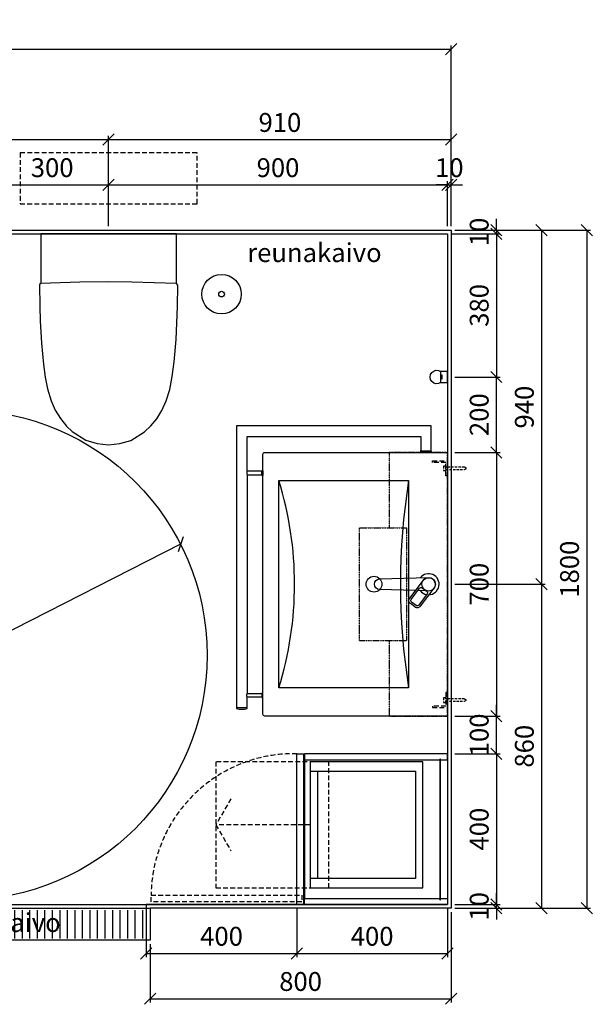
# Model space of a CAD drawing. Units: millimetres. Extents: x 6144 to 23967, y 8042 to 19624.
# Drawn here: x 9997 to 11518, y 12436 to 15049 of the extents above; entities that cross this region are included whole.
import ezdxf

# ---------------------------------------------------------------- set-up
doc = ezdxf.new("R2010")
doc.units = ezdxf.units.MM
doc.linetypes.add('DASHDOT', pattern=[1, 0.5, -0.25, 0, -0.25])
doc.linetypes.add('DASHED', pattern=[19.05, 12.7, -6.35])
for name, color, linetype in [('KORPINEN-block', 6, 'Continuous'), ('KORPINEN-block-det2', 8, 'DASHED'), ('KORPINEN-dimension', 9, 'Continuous'), ('KORPINEN-info', 4, 'Continuous'), ('KORPINEN-laatat', 9, 'Continuous'), ('KORPINEN-mount', 10, 'DASHED'), ('KORPINEN-water', 5, 'Continuous')]:
    doc.layers.add(name, color=color, linetype=linetype)
doc.styles.get("Standard").update_dxf_attribs({"font": 'arial.ttf'})
doc.dimstyles.new('GAIUS', dxfattribs={"dimscale": 10, "dimtxt": 5, "dimasz": 3, "dimexe": 1, "dimexo": 1, "dimgap": 2, "dimtad": 1, "dimdec": 0, "dimzin": 0, "dimdsep": 46, "dimtxsty": 'Standard', "dimblk1": 'OBLIQUE', "dimblk2": 'OBLIQUE', "dimsah": 1, "dimcen": 0, "dimclrt": 7, "dimadec": 0, "dimazin": 0, "dimtfac": 1, "dimtdec": 0, "dimtix": 1, "dimtmove": 0, "dimatfit": 3, "dimldrblk": 'OBLIQUE', "dimfxl": 1, "dimtolj": 1, "dimtzin": 0, "dimarcsym": 0})

# ---------------------------------------------------------------- blocks, each defined once
blk = doc.blocks.new('Seinä wc-istuin L355 S525 K370 Ido 79115 päältä')
for p, q in [((180, 0), (-180, 0)), ((-180, 0), (-180, -131.727)), ((180, -131.625), (180, 0)), ((-76.438, -128.169), (-180.274, -131.737)), ((0, -127.382), (-76.438, -128.169)), ((61.241, -127.868), (0, -127.382)), ((180.305, -131.635), (61.241, -127.868)), ((-180.274, -131.737), (-183.645, -134.803)), ((-180.274, -131.737), (-183.645, -134.803)), ((-183.645, -134.803), (-182.747, -193.194)), ((-180, -131.727), (-180.274, -131.737)), ((180.305, -131.635), (180, -131.625)), ((183.655, -136.246), (180.305, -131.635)), ((183.655, -136.246), (180.305, -131.635)), ((182.746, -193.194), (183.655, -136.246)), ((-182.747, -193.194), (-181.602, -230.719)), ((179.153, -280.044), (182.746, -193.194)), ((-181.602, -230.719), (-178.529, -290.326)), ((174.158, -339.758), (179.153, -280.044)), ((-178.529, -290.326), (-173.14, -347.117)), ((-173.14, -347.117), (-168.459, -380.765)), ((168.878, -378.858), (174.158, -339.758)), ((-168.459, -380.765), (-162.725, -411.389)), ((162.245, -413.417), (168.878, -378.858)), ((-162.725, -411.389), (-153.049, -443.158)), ((153.086, -443.347), (162.245, -413.417)), ((-153.049, -443.158), (-142.017, -467.998)), ((141.556, -468.967), (153.086, -443.347)), ((-142.017, -467.998), (-128.263, -490.295)), ((127.894, -490.91), (141.556, -468.967)), ((-128.263, -490.295), (-111.749, -510.273)), ((112.485, -509.698), (127.894, -490.91)), ((-111.749, -510.273), (-96.879, -524.556)), ((95.729, -525.514), (112.485, -509.698)), ((-96.879, -524.556), (-60.446, -547.622)), ((-60.446, -547.622), (-30.784, -556.552)), ((30.126, -556.567), (59.256, -548.154)), ((59.256, -548.154), (95.729, -525.514)), ((-30.784, -556.552), (0, -560)), ((0, -560), (30.126, -556.567))]:
    blk.add_line(p, q)
blk = doc.blocks.new('KOR-mountscrew')
at = {"layer": 'KORPINEN-mount', "ltscale": 0.5}
blk.add_lwpolyline([(3, 0), (3, 49), (0, 55), (-3, 49), (-3, 0), (-6, 0), (-6, -6), (6, -6), (6, 0)], close=True, dxfattribs=at)
blk = doc.blocks.new('KOR-tap_PLAN')
at = {"layer": 'KORPINEN-water'}
blk.add_line((6.7, 17.3), (28.4, 16.7), dxfattribs=at)
for points in [[(-13.9, 10.6), (22.3, 58.4, -0.414214), (36.3, 60.3), (48.3, 51.2, -0.414214), (50.2, 37.2), (13.9, -10.6, -1)], [(33.3, 56.3), (45.3, 47.3, -0.414214), (46.2, 40.2), (23.8, 10.7, -0.414214), (16.8, 9.7), (4.8, 18.8, -0.414214), (3.9, 25.8), (26.3, 55.4, -0.414214)]]:
    blk.add_lwpolyline(points, format="xyb", close=True, dxfattribs=at)
blk.add_lwpolyline([(34.5, 16.6), (130, 14, -1), (130, -14), (0, -17.5)], format="xyb", dxfattribs=at)
for start, end in [(91.4965, 322.8766), (37.1234, 79.3291)]:
    blk.add_arc((0, 0), 28, start, end, dxfattribs=at)
blk = doc.blocks.new('KOR-6703-05_PLAN')
at = {"layer": 'KORPINEN-block'}
for p, q in [((-290, -532), (290, -532)), ((328, -532), (328, -560))]:
    blk.add_line(p, q, dxfattribs=at)
for points in [[(-350, 0), (350, 0), (350, -485, -0.4142136), (345, -490), (-345, -490, -0.4142136), (-350, -485)], [(-290, -532), (-290, -493), (-300, -493), (-300, -532, 0.2)], [(290, -532), (290, -493), (300, -493), (300, -532, -0.2)]]:
    blk.add_lwpolyline(points, format="xyb", close=True, dxfattribs=at)
blk.add_lwpolyline([(-300, -532), (-392, -532), (-392, -71), (-353, -71), (-353, -43), (-420, -43), (-420, -560), (330, -560, 0.1428571), (330, -532), (300, -532)], format="xyb", dxfattribs=at)
for points in [[(-350, -72), (-350, -42), (-353, -42), (-353, -72)], [(-275, -103), (275, -103), (275, -448), (-275, -448)], [(-301, -490), (-289, -490), (-289, -493), (-301, -493)], [(301, -490), (289, -490), (289, -493), (301, -493)]]:
    blk.add_lwpolyline(points, close=True, dxfattribs=at)
at = {"layer": 'KORPINEN-block', "color": 8}
blk.add_circle((0, -50), 18, dxfattribs=at)
at = {"layer": 'KORPINEN-block'}
blk.add_circle((0, -195), 21, dxfattribs=at)
for centre, radius, start, end in [((0, 1604.75), 1729.75, 260.85216, 279.14784), ((0, -1327.3), 921.3, 72.63295, 107.36705)]:
    blk.add_arc(centre, radius, start, end, dxfattribs=at)
at = {"layer": 'KORPINEN-water', "rotation": 270}
blk.add_blockref('KOR-tap_PLAN', (0, -50), dxfattribs=at)
blk = doc.blocks.new('KOR-6703-05-basic_PLAN')
at = {"layer": 'KORPINEN-mount'}
for points in [[(-327.5, -40), (-327.5, 0), (-287.5, 0), (-287.5, -4), (-323.5, -4), (-323.5, -40), (-327.5, -40)], [(327.5, -40), (327.5, 0), (287.5, 0), (287.5, -4), (323.5, -4), (323.5, -40), (327.5, -40)]]:
    blk.add_lwpolyline(points, dxfattribs=at)
at = {"layer": 'KORPINEN-block'}
blk.add_blockref('KOR-6703-05_PLAN', (0, 0), dxfattribs=at)
at = {"layer": 'KORPINEN-mount'}
for p in [(-307.5, -4), (307.5, -4)]:
    blk.add_blockref('KOR-mountscrew', p, dxfattribs=at)
blk = doc.blocks.new('KOR-2000-4002_CUT-PLAN')
at = {"layer": 'KORPINEN-block', "color": 8}
for p, q in [((-384, 0), (-16, 0)), ((-354, -345), (-69, -345)), ((-354, -365), (-69, -365)), ((-384, -380), (-16, -380))]:
    blk.add_line(p, q, dxfattribs=at)
at = {"layer": 'KORPINEN-block', "color": 1}
for points in [[(-400, 0), (-400, -380), (-384, -380), (-384, 0)], [(0, 0), (0, -380), (-16, -380), (-16, 0)], [(-386, -18), (-386, -20), (-12, -20), (-12, -18)], [(-400, -400), (-400, -382), (0, -382), (0, -400)]]:
    blk.add_lwpolyline(points, close=True, dxfattribs=at)
at = {"layer": 'KORPINEN-block', "color": 8}
blk.add_lwpolyline([(-354, -365), (-354, -85), (-69, -85), (-69, -365), (-44, -365), (-44, -65), (-379, -65), (-379, -365)], close=True, dxfattribs=at)
at = {"layer": 'KORPINEN-block-det2'}
blk.add_line((-211.5, -365), (-211.5, -615), dxfattribs=at)
for points in [[(-379, -615), (-44, -615), (-44, -315), (-379, -315)], [(-7, -787), (-25, -787), (-25, -387), (-7, -387)]]:
    blk.add_lwpolyline(points, close=True, dxfattribs=at)
blk.add_lwpolyline([(-280.8, -575), (-211.5, -615), (-142.2, -575)], dxfattribs=at)
blk.add_arc((-21.2, -408.2), 378.9, 178.7665, 269.429, dxfattribs=at)
blk = doc.blocks.new('KOR-bide-PLAN')
at = {"layer": 'KORPINEN-water', "color": 0}
blk.add_lwpolyline([(-15, 0), (15, 0), (15, -18), (-15, -18)], close=True, dxfattribs=at)
blk.add_lwpolyline([(-5, -18), (-5, -14), (5, -14), (5, -18)], dxfattribs=at)
blk.add_arc((0, -28), 18, 146.251, 33.749, dxfattribs=at)
blk = doc.blocks.new('_OBLIQUE')
at = {"color": 0, "linetype": 'ByBlock'}
blk.add_line((-0.5, -0.5), (0.5, 0.5), dxfattribs=at)
blk = doc.blocks.new('*D170')
at = {"layer": 'Defpoints', "color": 0, "transparency": 16777216}
for p in [(11143.5, 13100.6), (11143.5, 12700.6), (11263.5, 12700.6)]:
    blk.add_point(p, dxfattribs=at)
at = {"layer": 'KORPINEN-dimension', "color": 0, "lineweight": -2, "transparency": 16777216}
for p, q in [((11153.5, 13100.6), (11273.5, 13100.6)), ((11263.5, 13100.6), (11263.5, 12700.6)), ((11153.5, 12700.6), (11273.5, 12700.6))]:
    blk.add_line(p, q, dxfattribs=at)
at = {"layer": 'KORPINEN-dimension', "color": 0, "lineweight": -2, "transparency": 16777216, "xscale": 30, "yscale": 30, "zscale": 30}
for p, rotation in [((11263.5, 13100.6), 90), ((11263.5, 12700.6), 270)]:
    blk.add_blockref('_OBLIQUE', p, dxfattribs=dict(at, rotation=rotation))
at = {"layer": 'KORPINEN-dimension', "color": 7, "transparency": 16777216, "insert": (11217.9, 12900.6), "char_height": 50, "attachment_point": 5, "rotation": 90}
blk.add_mtext('\\A1;400', dxfattribs=at)
blk = doc.blocks.new('*D171')
at = {"layer": 'Defpoints', "color": 0, "transparency": 16777216}
for p in [(11143.5, 14490.6), (11143.5, 14480.6), (11263.5, 14480.6)]:
    blk.add_point(p, dxfattribs=at)
at = {"layer": 'KORPINEN-dimension', "color": 0, "lineweight": -2, "transparency": 16777216}
for p, q in [((11263.5, 14490.6), (11263.5, 14520.6)), ((11153.5, 14490.6), (11273.5, 14490.6)), ((11153.5, 14480.6), (11273.5, 14480.6)), ((11263.5, 14490.6), (11263.5, 14480.6)), ((11263.5, 14480.6), (11263.5, 14450.6))]:
    blk.add_line(p, q, dxfattribs=at)
at = {"layer": 'KORPINEN-dimension', "color": 0, "lineweight": -2, "transparency": 16777216, "xscale": 30, "yscale": 30, "zscale": 30}
for p, rotation in [((11263.5, 14490.6), 270), ((11263.5, 14480.6), 90)]:
    blk.add_blockref('_OBLIQUE', p, dxfattribs=dict(at, rotation=rotation))
at = {"layer": 'KORPINEN-dimension', "color": 7, "transparency": 16777216, "insert": (11217.9, 14485.6), "char_height": 50, "attachment_point": 5, "rotation": 90}
blk.add_mtext('\\A1;10', dxfattribs=at)
blk = doc.blocks.new('*D172')
at = {"layer": 'Defpoints', "color": 0, "transparency": 16777216}
for p in [(11143.5, 12700.6), (11143.5, 12690.6), (11263.5, 12700.6)]:
    blk.add_point(p, dxfattribs=at)
at = {"layer": 'KORPINEN-dimension', "color": 0, "lineweight": -2, "transparency": 16777216}
for p, q in [((11263.5, 12700.6), (11263.5, 12730.6)), ((11153.5, 12700.6), (11273.5, 12700.6)), ((11153.5, 12690.6), (11273.5, 12690.6)), ((11263.5, 12690.6), (11263.5, 12700.6)), ((11263.5, 12690.6), (11263.5, 12660.6))]:
    blk.add_line(p, q, dxfattribs=at)
at = {"layer": 'KORPINEN-dimension', "color": 0, "lineweight": -2, "transparency": 16777216, "xscale": 30, "yscale": 30, "zscale": 30}
for p, rotation in [((11263.5, 12700.6), 270), ((11263.5, 12690.6), 90)]:
    blk.add_blockref('_OBLIQUE', p, dxfattribs=dict(at, rotation=rotation))
at = {"layer": 'KORPINEN-dimension', "color": 7, "transparency": 16777216, "insert": (11217.9, 12695.6), "char_height": 50, "attachment_point": 5, "rotation": 90}
blk.add_mtext('\\A1;10', dxfattribs=at)
blk = doc.blocks.new('*D233')
at = {"layer": 'Defpoints', "color": 0, "transparency": 16777216}
for p in [(11143.5, 14490.6), (11143.5, 12690.6), (11503.5, 12690.6)]:
    blk.add_point(p, dxfattribs=at)
at = {"layer": 'KORPINEN-dimension', "color": 0, "lineweight": -2, "transparency": 16777216}
for p, q in [((11153.5, 14490.6), (11513.5, 14490.6)), ((11503.5, 14490.6), (11503.5, 12690.6)), ((11153.5, 12690.6), (11513.5, 12690.6))]:
    blk.add_line(p, q, dxfattribs=at)
at = {"layer": 'KORPINEN-dimension', "color": 0, "lineweight": -2, "transparency": 16777216, "xscale": 30, "yscale": 30, "zscale": 30}
for p, rotation in [((11503.5, 14490.6), 90), ((11503.5, 12690.6), 270)]:
    blk.add_blockref('_OBLIQUE', p, dxfattribs=dict(at, rotation=rotation))
at = {"layer": 'KORPINEN-dimension', "color": 7, "transparency": 16777216, "insert": (11457.9, 13590.6), "char_height": 50, "attachment_point": 5, "rotation": 90}
blk.add_mtext('\\A1;1800', dxfattribs=at)
blk = doc.blocks.new('*D173')
at = {"layer": 'Defpoints', "color": 0, "transparency": 16777216}
for p in [(10233.5, 14610.6), (9933.5, 14490.6), (10233.5, 14490.6)]:
    blk.add_point(p, dxfattribs=at)
at = {"layer": 'KORPINEN-dimension', "color": 0, "lineweight": -2, "transparency": 16777216}
for p, q in [((9933.5, 14500.6), (9933.5, 14620.6)), ((9933.5, 14610.6), (10233.5, 14610.6)), ((10233.5, 14500.6), (10233.5, 14620.6))]:
    blk.add_line(p, q, dxfattribs=at)
at = {"layer": 'KORPINEN-dimension', "color": 0, "lineweight": -2, "transparency": 16777216, "xscale": 30, "yscale": 30, "zscale": 30, "rotation": 180}
blk.add_blockref('_OBLIQUE', (9933.5, 14610.6), dxfattribs=at)
at = {"layer": 'KORPINEN-dimension', "color": 0, "lineweight": -2, "transparency": 16777216, "xscale": 30, "yscale": 30, "zscale": 30}
blk.add_blockref('_OBLIQUE', (10233.5, 14610.6), dxfattribs=at)
at = {"layer": 'KORPINEN-dimension', "color": 7, "transparency": 16777216, "insert": (10083.5, 14656.2), "char_height": 50, "attachment_point": 5}
blk.add_mtext('\\A1;300', dxfattribs=at)
blk = doc.blocks.new('kynnyskaivo 920')
at = {"color": 8}
for p, q in [((20, -5), (20, -80)), ((40, -5), (40, -80)), ((60, -5), (60, -80)), ((80, -5), (80, -80)), ((100, -5), (100, -80)), ((120, -5), (120, -80)), ((140, -5), (140, -80)), ((160, -5), (160, -80)), ((180, -5), (180, -80)), ((200, -5), (200, -80)), ((220, -5), (220, -80)), ((240, -5), (240, -80)), ((260, -5), (260, -80)), ((280, -5), (280, -80)), ((300, -5), (300, -80)), ((320, -5), (320, -80)), ((340, -5), (340, -80)), ((360, -5), (360, -80)), ((380, -5), (380, -80)), ((400, -5), (400, -80)), ((420, -5), (420, -80)), ((440, -5), (440, -80)), ((460, -5), (460, -80)), ((480, -5), (480, -80)), ((500, -5), (500, -80)), ((520, -5), (520, -80)), ((540, -5), (540, -80)), ((560, -5), (560, -80)), ((580, -5), (580, -80)), ((600, -5), (600, -80)), ((620, -5), (620, -80)), ((640, -5), (640, -80)), ((660, -5), (660, -80)), ((680, -5), (680, -80)), ((700, -5), (700, -80)), ((720, -5), (720, -80)), ((740, -5), (740, -80)), ((760, -5), (760, -80)), ((780, -5), (780, -80)), ((800, -5), (800, -80)), ((820, -5), (820, -80)), ((840, -5), (840, -80)), ((860, -5), (860, -80)), ((880, -5), (880, -80)), ((900, -5), (900, -80))]:
    blk.add_line(p, q, dxfattribs=at)
blk.add_lwpolyline([(0, 0), (920, 0), (920, -85), (0, -85)], close=True, dxfattribs=at)
blk = doc.blocks.new('*D190')
at = {"layer": 'Defpoints', "color": 0, "transparency": 16777216}
for p in [(11143.5, 13550.6), (11143.5, 12690.6), (11383.5, 12690.6)]:
    blk.add_point(p, dxfattribs=at)
at = {"layer": 'KORPINEN-dimension', "color": 0, "lineweight": -2, "transparency": 16777216}
for p, q in [((11153.5, 13550.6), (11393.5, 13550.6)), ((11383.5, 13550.6), (11383.5, 12690.6)), ((11153.5, 12690.6), (11393.5, 12690.6))]:
    blk.add_line(p, q, dxfattribs=at)
at = {"layer": 'KORPINEN-dimension', "color": 0, "lineweight": -2, "transparency": 16777216, "xscale": 30, "yscale": 30, "zscale": 30}
for p, rotation in [((11383.5, 13550.6), 90), ((11383.5, 12690.6), 270)]:
    blk.add_blockref('_OBLIQUE', p, dxfattribs=dict(at, rotation=rotation))
at = {"layer": 'KORPINEN-dimension', "color": 7, "transparency": 16777216, "insert": (11337.9, 13120.6), "char_height": 50, "attachment_point": 5, "rotation": 90}
blk.add_mtext('\\A1;860', dxfattribs=at)
blk = doc.blocks.new('*D191')
at = {"layer": 'Defpoints', "color": 0, "transparency": 16777216}
for p in [(11143.5, 14490.6), (11143.5, 13550.6), (11383.5, 13550.6)]:
    blk.add_point(p, dxfattribs=at)
at = {"layer": 'KORPINEN-dimension', "color": 0, "lineweight": -2, "transparency": 16777216}
for p, q in [((11153.5, 14490.6), (11393.5, 14490.6)), ((11383.5, 14490.6), (11383.5, 13550.6)), ((11153.5, 13550.6), (11393.5, 13550.6))]:
    blk.add_line(p, q, dxfattribs=at)
at = {"layer": 'KORPINEN-dimension', "color": 0, "lineweight": -2, "transparency": 16777216, "xscale": 30, "yscale": 30, "zscale": 30}
for p, rotation in [((11383.5, 14490.6), 90), ((11383.5, 13550.6), 270)]:
    blk.add_blockref('_OBLIQUE', p, dxfattribs=dict(at, rotation=rotation))
at = {"layer": 'KORPINEN-dimension', "color": 7, "transparency": 16777216, "insert": (11337.9, 14020.6), "char_height": 50, "attachment_point": 5, "rotation": 90}
blk.add_mtext('\\A1;940', dxfattribs=at)
blk = doc.blocks.new('wc harja päältä')
for radius in [52.5, 7.5]:
    blk.add_circle((0, 0), radius)
blk = doc.blocks.new('*D195')
at = {"layer": 'Defpoints', "color": 0, "transparency": 16777216}
for p in [(11143.5, 14730.6), (10233.5, 14500.6), (11143.5, 14500.6)]:
    blk.add_point(p, dxfattribs=at)
at = {"layer": 'KORPINEN-dimension', "color": 0, "lineweight": -2, "transparency": 16777216}
for p, q in [((10233.5, 14510.6), (10233.5, 14740.6)), ((11143.5, 14510.6), (11143.5, 14740.6)), ((10233.5, 14730.6), (11143.5, 14730.6))]:
    blk.add_line(p, q, dxfattribs=at)
at = {"layer": 'KORPINEN-dimension', "color": 0, "lineweight": -2, "transparency": 16777216, "xscale": 30, "yscale": 30, "zscale": 30, "rotation": 180}
blk.add_blockref('_OBLIQUE', (10233.5, 14730.6), dxfattribs=at)
at = {"layer": 'KORPINEN-dimension', "color": 0, "lineweight": -2, "transparency": 16777216, "xscale": 30, "yscale": 30, "zscale": 30}
blk.add_blockref('_OBLIQUE', (11143.5, 14730.6), dxfattribs=at)
at = {"layer": 'KORPINEN-dimension', "color": 7, "transparency": 16777216, "insert": (10688.5, 14776.2), "char_height": 50, "attachment_point": 5}
blk.add_mtext('\\A1;910', dxfattribs=at)
blk = doc.blocks.new('*D196')
at = {"layer": 'Defpoints', "color": 0, "transparency": 16777216}
for p in [(11143.5, 14970.6), (8643.5, 14490.6), (11143.5, 14490.6)]:
    blk.add_point(p, dxfattribs=at)
at = {"layer": 'KORPINEN-dimension', "color": 0, "lineweight": -2, "transparency": 16777216}
for p, q in [((8643.5, 14500.6), (8643.5, 14980.6)), ((11143.5, 14500.6), (11143.5, 14980.6)), ((8643.5, 14970.6), (11143.5, 14970.6))]:
    blk.add_line(p, q, dxfattribs=at)
at = {"layer": 'KORPINEN-dimension', "color": 0, "lineweight": -2, "transparency": 16777216, "xscale": 30, "yscale": 30, "zscale": 30, "rotation": 180}
blk.add_blockref('_OBLIQUE', (8643.5, 14970.6), dxfattribs=at)
at = {"layer": 'KORPINEN-dimension', "color": 0, "lineweight": -2, "transparency": 16777216, "xscale": 30, "yscale": 30, "zscale": 30}
blk.add_blockref('_OBLIQUE', (11143.5, 14970.6), dxfattribs=at)
at = {"layer": 'KORPINEN-dimension', "color": 7, "transparency": 16777216, "insert": (9893.5, 15016.2), "char_height": 50, "attachment_point": 5}
blk.add_mtext('\\A1;2500', dxfattribs=at)
blk = doc.blocks.new('*D197')
at = {"layer": 'Defpoints', "color": 0, "transparency": 16777216}
for p in [(11143.5, 14610.6), (11133.5, 14490.6), (11143.5, 14490.6)]:
    blk.add_point(p, dxfattribs=at)
at = {"layer": 'KORPINEN-dimension', "color": 0, "lineweight": -2, "transparency": 16777216}
for p, q in [((11133.5, 14610.6), (11103.5, 14610.6)), ((11133.5, 14500.6), (11133.5, 14620.6)), ((11133.5, 14610.6), (11143.5, 14610.6)), ((11143.5, 14500.6), (11143.5, 14620.6)), ((11143.5, 14610.6), (11173.5, 14610.6))]:
    blk.add_line(p, q, dxfattribs=at)
at = {"layer": 'KORPINEN-dimension', "color": 0, "lineweight": -2, "transparency": 16777216, "xscale": 30, "yscale": 30, "zscale": 30}
blk.add_blockref('_OBLIQUE', (11133.5, 14610.6), dxfattribs=at)
at = {"layer": 'KORPINEN-dimension', "color": 0, "lineweight": -2, "transparency": 16777216, "xscale": 30, "yscale": 30, "zscale": 30, "rotation": 180}
blk.add_blockref('_OBLIQUE', (11143.5, 14610.6), dxfattribs=at)
at = {"layer": 'KORPINEN-dimension', "color": 7, "transparency": 16777216, "insert": (11138.5, 14656.2), "char_height": 50, "attachment_point": 5}
blk.add_mtext('\\A1;10', dxfattribs=at)
blk = doc.blocks.new('*D198')
at = {"layer": 'Defpoints', "color": 0, "transparency": 16777216}
for p in [(11133.5, 14610.6), (10233.5, 14490.6), (11133.5, 14490.6)]:
    blk.add_point(p, dxfattribs=at)
at = {"layer": 'KORPINEN-dimension', "color": 0, "lineweight": -2, "transparency": 16777216}
for p, q in [((10233.5, 14500.6), (10233.5, 14620.6)), ((10233.5, 14610.6), (11133.5, 14610.6)), ((11133.5, 14500.6), (11133.5, 14620.6))]:
    blk.add_line(p, q, dxfattribs=at)
at = {"layer": 'KORPINEN-dimension', "color": 0, "lineweight": -2, "transparency": 16777216, "xscale": 30, "yscale": 30, "zscale": 30, "rotation": 180}
blk.add_blockref('_OBLIQUE', (10233.5, 14610.6), dxfattribs=at)
at = {"layer": 'KORPINEN-dimension', "color": 0, "lineweight": -2, "transparency": 16777216, "xscale": 30, "yscale": 30, "zscale": 30}
blk.add_blockref('_OBLIQUE', (11133.5, 14610.6), dxfattribs=at)
at = {"layer": 'KORPINEN-dimension', "color": 7, "transparency": 16777216, "insert": (10683.5, 14656.2), "char_height": 50, "attachment_point": 5}
blk.add_mtext('\\A1;900', dxfattribs=at)
blk = doc.blocks.new('*D199')
at = {"layer": 'Defpoints', "color": 0, "transparency": 16777216}
for p in [(10233.5, 14730.6), (9143.5, 14490.6), (10233.5, 14490.6)]:
    blk.add_point(p, dxfattribs=at)
at = {"layer": 'KORPINEN-dimension', "color": 0, "lineweight": -2, "transparency": 16777216}
for p, q in [((9143.5, 14500.6), (9143.5, 14740.6)), ((10233.5, 14500.6), (10233.5, 14740.6)), ((9143.5, 14730.6), (10233.5, 14730.6))]:
    blk.add_line(p, q, dxfattribs=at)
at = {"layer": 'KORPINEN-dimension', "color": 0, "lineweight": -2, "transparency": 16777216, "xscale": 30, "yscale": 30, "zscale": 30, "rotation": 180}
blk.add_blockref('_OBLIQUE', (9143.5, 14730.6), dxfattribs=at)
at = {"layer": 'KORPINEN-dimension', "color": 0, "lineweight": -2, "transparency": 16777216, "xscale": 30, "yscale": 30, "zscale": 30}
blk.add_blockref('_OBLIQUE', (10233.5, 14730.6), dxfattribs=at)
at = {"layer": 'KORPINEN-dimension', "color": 7, "transparency": 16777216, "insert": (9688.5, 14776.2), "char_height": 50, "attachment_point": 5}
blk.add_mtext('\\A1;1090', dxfattribs=at)
blk = doc.blocks.new('*D239')
at = {"layer": 'Defpoints', "color": 0, "transparency": 16777216}
for p in [(11143.5, 12690.6), (10343.5, 12605.6), (11143.5, 12450.6)]:
    blk.add_point(p, dxfattribs=at)
at = {"layer": 'KORPINEN-dimension', "color": 0, "lineweight": -2, "transparency": 16777216}
for p, q in [((11143.5, 12680.6), (11143.5, 12440.6)), ((10343.5, 12595.6), (10343.5, 12440.6)), ((10343.5, 12450.6), (11143.5, 12450.6))]:
    blk.add_line(p, q, dxfattribs=at)
at = {"layer": 'KORPINEN-dimension', "color": 0, "lineweight": -2, "transparency": 16777216, "xscale": 30, "yscale": 30, "zscale": 30, "rotation": 180}
blk.add_blockref('_OBLIQUE', (10343.5, 12450.6), dxfattribs=at)
at = {"layer": 'KORPINEN-dimension', "color": 0, "lineweight": -2, "transparency": 16777216, "xscale": 30, "yscale": 30, "zscale": 30}
blk.add_blockref('_OBLIQUE', (11143.5, 12450.6), dxfattribs=at)
at = {"layer": 'KORPINEN-dimension', "color": 7, "transparency": 16777216, "insert": (10743.5, 12496.2), "char_height": 50, "attachment_point": 5}
blk.add_mtext('\\A1;800', dxfattribs=at)
blk = doc.blocks.new('*D240')
at = {"layer": 'Defpoints', "color": 0, "transparency": 16777216}
for p in [(10733.5, 12700.6), (11133.5, 12700.6), (11133.5, 12570.6)]:
    blk.add_point(p, dxfattribs=at)
at = {"layer": 'KORPINEN-dimension', "color": 0, "lineweight": -2, "transparency": 16777216}
for p, q in [((10733.5, 12690.6), (10733.5, 12560.6)), ((11133.5, 12690.6), (11133.5, 12560.6)), ((10733.5, 12570.6), (11133.5, 12570.6))]:
    blk.add_line(p, q, dxfattribs=at)
at = {"layer": 'KORPINEN-dimension', "color": 0, "lineweight": -2, "transparency": 16777216, "xscale": 30, "yscale": 30, "zscale": 30, "rotation": 180}
blk.add_blockref('_OBLIQUE', (10733.5, 12570.6), dxfattribs=at)
at = {"layer": 'KORPINEN-dimension', "color": 0, "lineweight": -2, "transparency": 16777216, "xscale": 30, "yscale": 30, "zscale": 30}
blk.add_blockref('_OBLIQUE', (11133.5, 12570.6), dxfattribs=at)
at = {"layer": 'KORPINEN-dimension', "color": 7, "transparency": 16777216, "insert": (10933.5, 12616.2), "char_height": 50, "attachment_point": 5}
blk.add_mtext('\\A1;400', dxfattribs=at)
blk = doc.blocks.new('*D203')
at = {"layer": 'Defpoints', "color": 0, "transparency": 16777216}
for p in [(11143.5, 13200.6), (11263.5, 13200.6), (11143.5, 13100.6)]:
    blk.add_point(p, dxfattribs=at)
at = {"layer": 'KORPINEN-dimension', "color": 0, "lineweight": -2, "transparency": 16777216}
for p, q in [((11263.5, 13200.6), (11263.5, 13230.6)), ((11153.5, 13200.6), (11273.5, 13200.6)), ((11263.5, 13100.6), (11263.5, 13200.6)), ((11153.5, 13100.6), (11273.5, 13100.6)), ((11263.5, 13100.6), (11263.5, 13070.6))]:
    blk.add_line(p, q, dxfattribs=at)
at = {"layer": 'KORPINEN-dimension', "color": 0, "lineweight": -2, "transparency": 16777216, "xscale": 30, "yscale": 30, "zscale": 30}
for p, rotation in [((11263.5, 13200.6), 270), ((11263.5, 13100.6), 90)]:
    blk.add_blockref('_OBLIQUE', p, dxfattribs=dict(at, rotation=rotation))
at = {"layer": 'KORPINEN-dimension', "color": 7, "transparency": 16777216, "insert": (11217.9, 13150.6), "char_height": 50, "attachment_point": 5, "rotation": 90}
blk.add_mtext('\\A1;100', dxfattribs=at)
blk = doc.blocks.new('*D204')
at = {"layer": 'Defpoints', "color": 0, "transparency": 16777216}
for p in [(11143.5, 13900.6), (11143.5, 13200.6), (11263.5, 13200.6)]:
    blk.add_point(p, dxfattribs=at)
at = {"layer": 'KORPINEN-dimension', "color": 0, "lineweight": -2, "transparency": 16777216}
for p, q in [((11153.5, 13900.6), (11273.5, 13900.6)), ((11263.5, 13900.6), (11263.5, 13200.6)), ((11153.5, 13200.6), (11273.5, 13200.6))]:
    blk.add_line(p, q, dxfattribs=at)
at = {"layer": 'KORPINEN-dimension', "color": 0, "lineweight": -2, "transparency": 16777216, "xscale": 30, "yscale": 30, "zscale": 30}
for p, rotation in [((11263.5, 13900.6), 90), ((11263.5, 13200.6), 270)]:
    blk.add_blockref('_OBLIQUE', p, dxfattribs=dict(at, rotation=rotation))
at = {"layer": 'KORPINEN-dimension', "color": 7, "transparency": 16777216, "insert": (11217.9, 13550.6), "char_height": 50, "attachment_point": 5, "rotation": 90}
blk.add_mtext('\\A1;700', dxfattribs=at)
blk = doc.blocks.new('*D205')
at = {"layer": 'Defpoints', "color": 0, "transparency": 16777216}
for p in [(11143.5, 14100.6), (11263.5, 14100.6), (11143.5, 13900.6)]:
    blk.add_point(p, dxfattribs=at)
at = {"layer": 'KORPINEN-dimension', "color": 0, "lineweight": -2, "transparency": 16777216}
for p, q in [((11153.5, 14100.6), (11273.5, 14100.6)), ((11263.5, 13900.6), (11263.5, 14100.6)), ((11153.5, 13900.6), (11273.5, 13900.6))]:
    blk.add_line(p, q, dxfattribs=at)
at = {"layer": 'KORPINEN-dimension', "color": 0, "lineweight": -2, "transparency": 16777216, "xscale": 30, "yscale": 30, "zscale": 30}
for p, rotation in [((11263.5, 14100.6), 90), ((11263.5, 13900.6), 270)]:
    blk.add_blockref('_OBLIQUE', p, dxfattribs=dict(at, rotation=rotation))
at = {"layer": 'KORPINEN-dimension', "color": 7, "transparency": 16777216, "insert": (11217.9, 14000.6), "char_height": 50, "attachment_point": 5, "rotation": 90}
blk.add_mtext('\\A1;200', dxfattribs=at)
blk = doc.blocks.new('*D206')
at = {"layer": 'Defpoints', "color": 0, "transparency": 16777216}
for p in [(11133.5, 14480.6), (11143.5, 14100.6), (11263.5, 14100.6)]:
    blk.add_point(p, dxfattribs=at)
at = {"layer": 'KORPINEN-dimension', "color": 0, "lineweight": -2, "transparency": 16777216}
for p, q in [((11143.5, 14480.6), (11273.5, 14480.6)), ((11263.5, 14480.6), (11263.5, 14100.6)), ((11153.5, 14100.6), (11273.5, 14100.6))]:
    blk.add_line(p, q, dxfattribs=at)
at = {"layer": 'KORPINEN-dimension', "color": 0, "lineweight": -2, "transparency": 16777216, "xscale": 30, "yscale": 30, "zscale": 30}
for p, rotation in [((11263.5, 14480.6), 90), ((11263.5, 14100.6), 270)]:
    blk.add_blockref('_OBLIQUE', p, dxfattribs=dict(at, rotation=rotation))
at = {"layer": 'KORPINEN-dimension', "color": 7, "transparency": 16777216, "insert": (11217.9, 14290.6), "char_height": 50, "attachment_point": 5, "rotation": 90}
blk.add_mtext('\\A1;380', dxfattribs=at)
blk = doc.blocks.new('*D263')
at = {"layer": 'Defpoints', "color": 0, "transparency": 16777216}
for p in [(10424.6, 13656.5), (9265.4, 13068.1)]:
    blk.add_point(p, dxfattribs=at)
at = {"layer": 'KORPINEN-dimension', "color": 0, "lineweight": -2, "transparency": 16777216}
for p in [(10424.6, 13656.5), (8994.7, 12930.7)]:
    blk.add_line(p, (9265.4, 13068.1), dxfattribs=at)
at = {"layer": 'KORPINEN-dimension', "color": 0, "lineweight": -2, "transparency": 16777216, "xscale": 30, "yscale": 30, "zscale": 30}
for p, rotation in [((10424.6, 13656.5), 206.9105850786178), ((9265.4, 13068.1), 26.91058507861783)]:
    blk.add_blockref('_OBLIQUE', p, dxfattribs=dict(at, rotation=rotation))
at = {"layer": 'KORPINEN-dimension', "color": 7, "transparency": 16777216, "insert": (9082, 13027.7), "char_height": 50, "attachment_point": 5, "rotation": 26.9106}
blk.add_mtext('\\A1;∅1300', dxfattribs=at)
blk = doc.blocks.new('*D265')
at = {"layer": 'Defpoints', "color": 0, "transparency": 16777216}
for p in [(10333.5, 12700.6), (10733.5, 12700.6), (10733.5, 12570.6)]:
    blk.add_point(p, dxfattribs=at)
at = {"layer": 'KORPINEN-dimension', "color": 0, "lineweight": -2, "transparency": 16777216}
for p, q in [((10333.5, 12690.6), (10333.5, 12560.6)), ((10733.5, 12690.6), (10733.5, 12560.6)), ((10333.5, 12570.6), (10733.5, 12570.6))]:
    blk.add_line(p, q, dxfattribs=at)
at = {"layer": 'KORPINEN-dimension', "color": 0, "lineweight": -2, "transparency": 16777216, "xscale": 30, "yscale": 30, "zscale": 30, "rotation": 180}
blk.add_blockref('_OBLIQUE', (10333.5, 12570.6), dxfattribs=at)
at = {"layer": 'KORPINEN-dimension', "color": 0, "lineweight": -2, "transparency": 16777216, "xscale": 30, "yscale": 30, "zscale": 30}
blk.add_blockref('_OBLIQUE', (10733.5, 12570.6), dxfattribs=at)
at = {"layer": 'KORPINEN-dimension', "color": 7, "transparency": 16777216, "insert": (10533.5, 12616.2), "char_height": 50, "attachment_point": 5}
blk.add_mtext('\\A1;400', dxfattribs=at)

msp = doc.modelspace()

# ---------------------------------------------------------------- linework, layer by layer
at = {"layer": 'KORPINEN-block', "linetype": 'DASHED'}
msp.add_lwpolyline([(9998.5, 14695.6), (9998.5, 14560.6), (10468.5, 14560.6), (10468.5, 14695.6)], close=True, dxfattribs=at)
at = {"layer": 'KORPINEN-block', "linetype": 'DASHDOT'}
msp.add_lwpolyline([(10978.5, 13400.6), (10978.5, 13200.6), (11133.5, 13200.6), (11133.5, 13900.6), (10978.5, 13900.6), (10978.5, 13700.6)], dxfattribs=at)
msp.add_lwpolyline([(11024.9, 13700.6), (11024.9, 13400.6), (10899.9, 13400.6), (10899.9, 13700.6)], close=True, dxfattribs=at)
at = {"layer": 'KORPINEN-info', "color": 2}
msp.add_lwpolyline([(9423.5, 12605.6), (9423.5, 12690.6), (8643.5, 12690.6), (8643.5, 14490.6), (11143.5, 14490.6), (11143.5, 12690.6), (10343.5, 12690.6), (10343.5, 12605.6)], dxfattribs=at)
at = {"layer": 'KORPINEN-info', "color": 9}
msp.add_lwpolyline([(9433.5, 12605.6), (9433.5, 12700.6), (8653.5, 12700.6), (8653.5, 14480.6), (11133.5, 14480.6), (11133.5, 12700.6), (10333.5, 12700.6), (10333.5, 12605.6)], dxfattribs=at)
at = {"layer": 'KORPINEN-info', "color": 3, "linetype": 'Continuous'}
msp.add_circle((9845, 13362.3), 650, dxfattribs=at)
at = {"layer": 'KORPINEN-laatat'}
msp.add_line((8653.5, 12700.6), (11133.5, 12700.6), dxfattribs=at)

# ---------------------------------------------------------------- block references
at = {"layer": 'KORPINEN-block'}
for name, p in [('Seinä wc-istuin L355 S525 K370 Ido 79115 päältä', (10233.5, 14480.6)), ('wc harja päältä', (10533.5, 14320.6)), ('kynnyskaivo 920', (9423.5, 12690.6))]:
    msp.add_blockref(name, p, dxfattribs=at)
at = {"layer": 'KORPINEN-block', "rotation": 270}
for name, p in [('KOR-6703-05-basic_PLAN', (11133.5, 13550.6)), ('KOR-2000-4002_CUT-PLAN', (11133.5, 12700.6))]:
    msp.add_blockref(name, p, dxfattribs=at)
at = {"layer": 'KORPINEN-water', "xscale": -1, "rotation": 270}
msp.add_blockref('KOR-bide-PLAN', (11133.5, 14100.6), dxfattribs=at)

# ---------------------------------------------------------------- texts
at = {"layer": 'KORPINEN-block', "color": 7}
for s, p in [('reunakaivo', (10601.5, 14405.7)), ('kynnyskaivo', (9710.6, 12627.4))]:
    msp.add_text(s, height=50, dxfattribs=at).set_placement(p)

# ---------------------------------------------------------------- dimensions: what is measured, and where the dimension line sits
at = {"layer": 'KORPINEN-dimension'}
for base, p1, p2, picture, middle in [((11143.5, 14970.6), (8643.5, 14490.6), (11143.5, 14490.6), '*D196', (9893.5, 15016.2)), ((10233.5, 14730.6), (9143.5, 14490.6), (10233.5, 14490.6), '*D199', (9688.5, 14776.2)), ((11143.5, 14730.6), (10233.5, 14500.6), (11143.5, 14500.6), '*D195', (10688.5, 14776.2)), ((10233.5, 14610.6), (9933.5, 14490.6), (10233.5, 14490.6), '*D173', (10083.5, 14656.2)), ((11133.5, 14610.6), (10233.5, 14490.6), (11133.5, 14490.6), '*D198', (10683.5, 14656.2)), ((11143.5, 14610.6), (11133.5, 14490.6), (11143.5, 14490.6), '*D197', (11138.5, 14656.2)), ((10733.5, 12570.6), (10333.5, 12700.6), (10733.5, 12700.6), '*D265', (10533.5, 12616.2)), ((11143.5, 12450.6), (10343.5, 12605.6), (11143.5, 12690.6), '*D239', (10743.5, 12496.2)), ((11133.5, 12570.6), (10733.5, 12700.6), (11133.5, 12700.6), '*D240', (10933.5, 12616.2))]:
    dim = msp.add_linear_dim(base=base, p1=p1, p2=p2, dimstyle='GAIUS', dxfattribs=at)
    dim.commit()
    dim.dimension.update_dxf_attribs({"geometry": picture, "text_midpoint": middle})
for base, p1, p2, picture, middle in [((11263.5, 14480.6), (11143.5, 14490.6), (11143.5, 14480.6), '*D171', (11217.9, 14485.6)), ((11503.5, 12690.6), (11143.5, 14490.6), (11143.5, 12690.6), '*D233', (11457.9, 13590.6)), ((11383.5, 13550.6), (11143.5, 14490.6), (11143.5, 13550.6), '*D191', (11337.9, 14020.6)), ((11263.5, 14100.6), (11133.5, 14480.6), (11143.5, 14100.6), '*D206', (11217.9, 14290.6)), ((11263.5, 14100.6), (11143.5, 13900.6), (11143.5, 14100.6), '*D205', (11217.9, 14000.6)), ((11263.5, 13200.6), (11143.5, 13900.6), (11143.5, 13200.6), '*D204', (11217.9, 13550.6)), ((11383.5, 12690.6), (11143.5, 13550.6), (11143.5, 12690.6), '*D190', (11337.9, 13120.6)), ((11263.5, 13200.6), (11143.5, 13100.6), (11143.5, 13200.6), '*D203', (11217.9, 13150.6)), ((11263.5, 12700.6), (11143.5, 13100.6), (11143.5, 12700.6), '*D170', (11217.9, 12900.6)), ((11263.5, 12700.6), (11143.5, 12690.6), (11143.5, 12700.6), '*D172', (11217.9, 12695.6))]:
    dim = msp.add_linear_dim(base=base, p1=p1, p2=p2, angle=90, dimstyle='GAIUS', dxfattribs=at)
    dim.commit()
    dim.dimension.update_dxf_attribs({"geometry": picture, "text_midpoint": middle})
dim = msp.add_diameter_dim_2p(p1=(10424.6, 13656.5), p2=(9265.4, 13068.1), dimstyle='GAIUS', dxfattribs=at)
dim.commit()
dim.dimension.update_dxf_attribs({"geometry": '*D263', "text_midpoint": (9082, 13027.7)})

doc.saveas('drawing.dxf')
